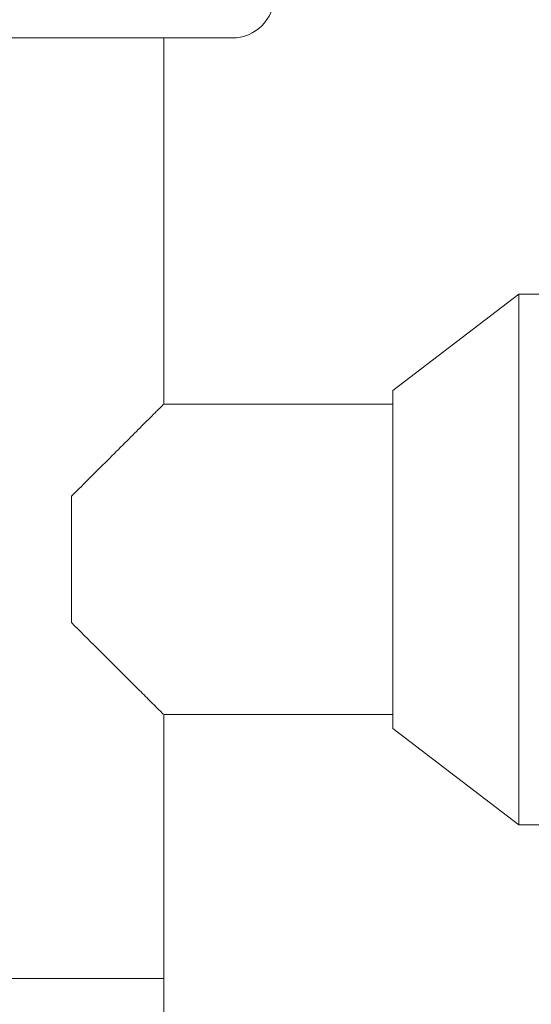
# Model space of a CAD drawing. Units: millimetres. Extents: x 1374 to 2450, y -130 to 571.
# Drawn here: x 1811 to 1848, y 6 to 76 of the extents above; entities that cross this region are included whole.
import ezdxf

# ---------------------------------------------------------------- set-up
doc = ezdxf.new("R2010")
doc.units = ezdxf.units.MM
doc.header["$LTSCALE"] = 5
doc.layers.get('0').update_dxf_attribs({"linetype": 'CONTINUOUS'})

msp = doc.modelspace()

# ---------------------------------------------------------------- linework, layer by layer
at = {"color": 7, "linetype": 'Continuous', "lineweight": 15}
for p, q in [((1826.18278, 74.8962), (1794.18278, 74.8962)), ((1821.29778, 48.6782), (1821.29778, 74.8962)), ((1846.68278, 56.56821), (1837.68278, 49.66821)), ((1848.86778, 56.56821), (1846.68278, 56.56821)), ((1846.68278, 56.56821), (1846.68278, 18.5682)), ((1837.68278, 49.66821), (1837.68278, 25.4682)), ((1837.68278, 48.6782), (1821.29778, 48.6782)), ((1814.68278, 33.04359), (1814.68278, 42.09282)), ((1821.29778, 26.4582), (1837.68278, 26.4582)), ((1821.29778, 7.56821), (1821.29778, 26.4582)), ((1837.68278, 25.4682), (1846.68278, 18.5682)), ((1846.68278, 18.5682), (1872.58277, 18.5682)), ((1821.29778, 7.56821), (1799.06778, 7.56821)), ((1821.29778, -14.9318), (1821.29778, 7.56821))]:
    msp.add_line(p, q, dxfattribs=at)
msp.add_arc((1826.18275, 77.89622), 3.00002, 270.0004454, 359.9996969, dxfattribs=at)
for points, knots in [([(1821.25559, 48.65105), (1821.25668, 48.65214), (1821.31367, 48.70903), (1820.94402, 48.33978), (1820.77679, 48.17268), (1820.25255, 47.64899), (1819.58124, 46.97845), (1818.60207, 46.0006), (1817.39903, 44.79971), (1816.06873, 43.47251), (1815.15534, 42.56324), (1814.68278, 42.09282)], [0, 0, 0, 0, 0.00048565, 0.02545822, 0.07414723, 0.14410288, 0.23348534, 0.39419808, 0.58387986, 0.78471223, 1, 1, 1, 1]), ([(1814.68278, 33.04359), (1815.29341, 32.43558), (1816.48085, 31.25324), (1817.99519, 29.74168), (1819.18706, 28.55164), (1819.98586, 27.75386), (1820.59073, 27.14953), (1820.97807, 26.76281), (1821.1833, 26.5574), (1821.25439, 26.48657), (1821.25559, 26.48537)], [0, 0, 0, 0, 0.27841995, 0.54141472, 0.69131688, 0.82260413, 0.90618184, 0.96757725, 0.99944976, 1, 1, 1, 1])]:
    msp.add_open_spline(points, degree=3, knots=knots, dxfattribs=at)

doc.saveas('drawing.dxf')
